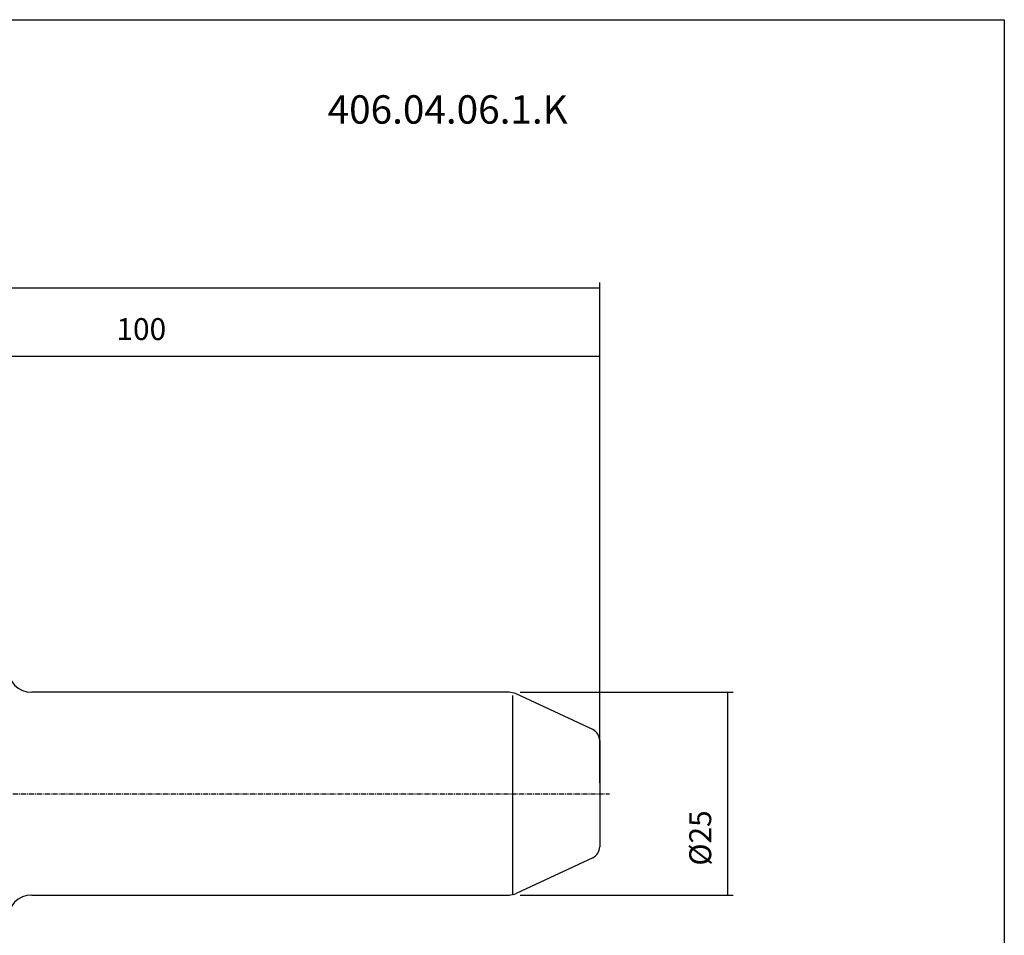
# Model space of a CAD drawing. Extents: x 24 to 312, y -24 to 172.
# Drawn here: x 190 to 312, y 59 to 172 of the extents above; entities that cross this region are included whole.
import ezdxf

# ---------------------------------------------------------------- set-up
doc = ezdxf.new("R2010")
doc.units = 0
doc.header["$MEASUREMENT"] = 0
doc.linetypes.add('CENTER', pattern=[0.95, 0.625, -0.125, 0.075, -0.125])
doc.layers.add('CK_LEVEL_1', color=7, linetype='CONTINUOUS')
doc.styles.add('BOX', font='txt.shx', dxfattribs={"height": 1})
doc.dimstyles.new('DIMSTYLE1', dxfattribs={"dimtxt": 2.7, "dimasz": 2.7, "dimexe": 2.7, "dimexo": 0.0625, "dimgap": 0.09, "dimtad": 0, "dimtih": 1, "dimtoh": 1, "dimdec": 4, "dimzin": 0, "dimtxsty": 'STANDARD', "dimcen": 0.09, "dimazin": 3, "dimtfac": 1, "dimtdec": 4, "dimtofl": 0, "dimtmove": 0, "dimatfit": 3, "dimtolj": 1, "dimtzin": 0})

# ---------------------------------------------------------------- blocks, each defined once
blk = doc.blocks.new('*D0')
at = {"layer": 'CK_LEVEL_1', "color": 4, "linetype": 'CONTINUOUS'}
for p, q in [((96.31, 89.91), (96.31, 139.79)), ((261.71, 78.09), (261.71, 139.79)), ((96.31, 139.12), (261.71, 139.12))]:
    blk.add_line(p, q, dxfattribs=at)
for points in [[(96.31, 139.12), (99.01, 139.52), (99.01, 138.71), (96.31, 139.12)], [(261.71, 139.12), (259.01, 138.71), (259.01, 139.52), (261.71, 139.12)]]:
    blk.add_solid(points, dxfattribs=at)
at = {"layer": 'CK_LEVEL_1', "color": 4, "linetype": 'CONTINUOUS', "style": 'BOX'}
blk.add_text('165.4', height=2.7, dxfattribs=at).set_placement((171.31, 141.14))
blk = doc.blocks.new('*D1')
at = {"layer": 'CK_LEVEL_1', "color": 4, "linetype": 'CONTINUOUS'}
for p, q in [((161.71, 100.31), (161.71, 131.33)), ((261.71, 78.09), (261.71, 131.33)), ((261.71, 130.66), (161.71, 130.66))]:
    blk.add_line(p, q, dxfattribs=at)
for points in [[(161.71, 130.66), (164.41, 131.06), (164.41, 130.25), (161.71, 130.66)], [(261.71, 130.66), (259.01, 130.25), (259.01, 131.06), (261.71, 130.66)]]:
    blk.add_solid(points, dxfattribs=at)
at = {"layer": 'CK_LEVEL_1', "color": 4, "linetype": 'CONTINUOUS', "style": 'BOX'}
blk.add_text('100', height=2.7, dxfattribs=at).set_placement((202.13, 132.68))
blk = doc.blocks.new('*D3')
at = {"layer": 'CK_LEVEL_1', "color": 4, "linetype": 'CONTINUOUS'}
for p, q in [((251.89, 89.24), (278.15, 89.24)), ((277.47, 89.24), (277.47, 64.24)), ((251.89, 64.24), (278.15, 64.24))]:
    blk.add_line(p, q, dxfattribs=at)
for points in [[(277.47, 89.24), (277.88, 86.54), (277.07, 86.54), (277.47, 89.24)], [(277.47, 64.24), (277.07, 66.94), (277.88, 66.94), (277.47, 64.24)]]:
    blk.add_solid(points, dxfattribs=at)
at = {"layer": 'CK_LEVEL_1', "color": 4, "linetype": 'CONTINUOUS', "style": 'BOX'}
blk.add_text('%%c25', height=2.7, rotation=90, dxfattribs=at).set_placement((275.45, 67.86))

msp = doc.modelspace()

# ---------------------------------------------------------------- linework, layer by layer
at = {"layer": 'CK_LEVEL_1', "color": 7, "linetype": 'CONTINUOUS'}
for p, q in [((250.54279, 89.23597), (191.70872, 89.23597)), ((260.84264, 84.63982), (251.38803, 89.04858)), ((261.70872, 83.28036), (261.70872, 70.19157)), ((260.84264, 68.83211), (251.38803, 64.42335)), ((191.70872, 64.23597), (250.54279, 64.23597))]:
    msp.add_line(p, q, dxfattribs=at)
at = {"layer": 'CK_LEVEL_1', "color": 4, "linetype": 'CONTINUOUS'}
msp.add_line((250.97567, 88.84855), (250.97567, 64.28338), dxfattribs=at)
at = {"layer": 'CK_LEVEL_1', "color": 1, "linetype": 'CENTER'}
msp.add_line((176.71394, 76.73597), (262.9205, 76.73597), dxfattribs=at)
at = {"layer": 'CK_LEVEL_1', "color": 6, "linetype": 'CONTINUOUS'}
msp.add_polyline3d([(24.20872, 172.18597, 0), (311.57872, 172.18597, 0), (311.57872, -24.44103, 0), (24.20872, -24.44103, 0), (24.20872, 172.18597, 0)], dxfattribs=at)
at = {"layer": 'CK_LEVEL_1', "color": 7, "linetype": 'CONTINUOUS'}
for centre, radius, start, end in [((191.70872, 92.23597), 3, 180, 270), ((250.54279, 87.23597), 2, 65, 90), ((260.20872, 83.28036), 1.5, 0, 65), ((260.20872, 70.19157), 1.5, 295, 360), ((250.54279, 66.23597), 2, 270, 295), ((191.70872, 61.23597), 3, 90, 180)]:
    msp.add_arc(centre, radius, start, end, dxfattribs=at)

# ---------------------------------------------------------------- texts
at = {"layer": 'CK_LEVEL_1', "color": 2, "linetype": 'CONTINUOUS', "style": 'BOX'}
msp.add_text('406.04.06.1.K', height=3.5, dxfattribs=at).set_placement((228.16606, 159.36442))

# ---------------------------------------------------------------- dimensions: what is measured, and where the dimension line sits
at = {"layer": 'CK_LEVEL_1', "color": 4, "linetype": 'CONTINUOUS'}
for base, p1, p2, picture, middle in [((96.30872, 139.11517), (96.30872, 88.55878), (261.70872, 76.73597), '*D0', (171.30891, 141.14017)), ((261.70872, 130.65907), (261.70872, 76.73597), (161.70872, 98.96097), '*D1', (202.12545, 132.68407))]:
    dim = msp.add_linear_dim(base=base, p1=p1, p2=p2, dimstyle='DIMSTYLE1', dxfattribs=at)
    dim.commit()
    dim.dimension.update_dxf_attribs({"geometry": picture, "text_midpoint": middle})
dim = msp.add_linear_dim(base=(277.47209, 89.23597), p1=(250.54279, 89.23597), p2=(250.54279, 64.23597), angle=90, dimstyle='DIMSTYLE1', dxfattribs=at)
dim.commit()
dim.dimension.update_dxf_attribs({"geometry": '*D3', "text_midpoint": (275.44709, 67.85856)})

doc.saveas('drawing.dxf')
